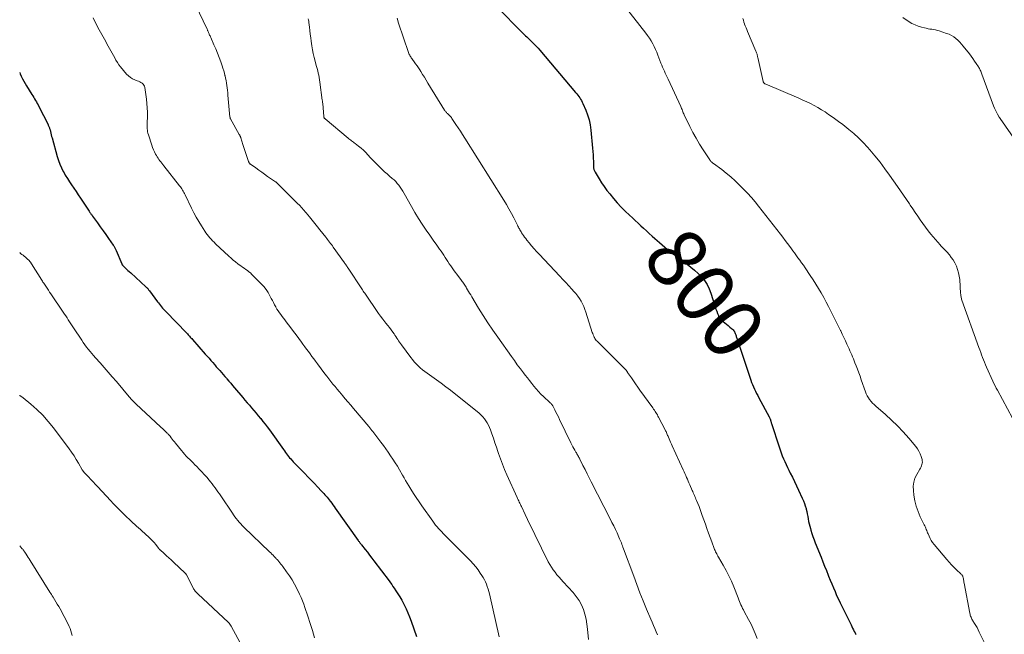
# Model space of a CAD drawing. Units: feet. Extents: x 1985000 to 1990042, y 545000 to 550000.
# Drawn here: x 1985000 to 1985331, y 546652 to 546859 of the extents above; entities that cross this region are included whole.
import ezdxf
from ezdxf.enums import TextEntityAlignment as Align

# ---------------------------------------------------------------- set-up
doc = ezdxf.new("R2010")
doc.units = ezdxf.units.FT
doc.header["$LTSCALE"] = 100
doc.header["$MEASUREMENT"] = 0
for name, color, linetype, lineweight in [('CONTOUR INDEX', 32, 'Continuous', 25), ('CONTOUR INDEX LABEL', 7, 'Continuous', 15), ('CONTOUR INTERMEDIATE', 40, 'Continuous', 15)]:
    doc.layers.add(name, color=color, linetype=linetype, lineweight=lineweight)
doc.styles.add('slant', font='romans.shx', dxfattribs={"oblique": 14.999978})

msp = doc.modelspace()

# ---------------------------------------------------------------- linework, layer by layer
at = {"layer": 'CONTOUR INDEX', "flags": 128}
for points, elevation in [([(1985161.33, 546862.86), (1985168.31, 546855.7), (1985168.75, 546855.26), (1985169.19, 546854.82), (1985169.64, 546854.39), (1985170.1, 546853.97), (1985170.56, 546853.54), (1985171.02, 546853.12), (1985171.47, 546852.69), (1985171.92, 546852.26), (1985172.38, 546851.83), (1985173.06, 546851.17), (1985173.71, 546850.49), (1985174.35, 546849.8), (1985174.97, 546849.09), (1985186.99, 546834.87), (1985187.35, 546834.44), (1985187.7, 546834), (1985188.03, 546833.55), (1985188.36, 546833.1), (1985188.67, 546832.63), (1985188.95, 546832.15), (1985189.21, 546831.65), (1985189.45, 546831.14), (1985190.38, 546828.95), (1985190.99, 546827.31), (1985191.5, 546825.65), (1985191.85, 546823.95), (1985192.1, 546822.22), (1985192.69, 546816.09), (1985192.79, 546814.97), (1985192.87, 546813.86), (1985192.92, 546812.74), (1985192.96, 546811.62), (1985193.01, 546809.85), (1985193.02, 546809.61), (1985193.05, 546809.38), (1985193.1, 546809.15), (1985193.15, 546808.93), (1985193.23, 546808.71), (1985193.31, 546808.49), (1985193.42, 546808.28), (1985193.53, 546808.08), (1985194.88, 546805.79), (1985195.71, 546804.47), (1985196.58, 546803.17), (1985197.51, 546801.92), (1985198.47, 546800.69), (1985199.75, 546799.15), (1985201.02, 546797.67), (1985202.33, 546796.24), (1985203.7, 546794.86), (1985205.12, 546793.52), (1985206.09, 546792.63), (1985207.05, 546791.76), (1985207.99, 546790.89), (1985208.94, 546790.02), (1985209.88, 546789.14), (1985210.82, 546788.27), (1985211.77, 546787.4), (1985212.72, 546786.53), (1985213.68, 546785.67), (1985215.2, 546784.32), (1985216.95, 546782.82), (1985218.73, 546781.36), (1985220.55, 546779.95), (1985222.41, 546778.59), (1985224.5, 546777.1), (1985225.79, 546776.11), (1985227.03, 546775.08), (1985228.2, 546773.96), (1985229.32, 546772.79), (1985230.31, 546771.53), (1985231.19, 546770.2), (1985231.9, 546768.77), (1985232.48, 546767.27), (1985233.72, 546763.37), (1985233.96, 546762.65), (1985234.2, 546761.94), (1985234.44, 546761.22), (1985234.69, 546760.51), (1985234.89, 546759.97), (1985235.08, 546759.55), (1985235.3, 546759.16), (1985235.58, 546758.8), (1985235.89, 546758.47), (1985236.59, 546757.83), (1985237.14, 546757.33), (1985237.7, 546756.85), (1985238.28, 546756.38), (1985238.86, 546755.92), (1985239.48, 546755.44), (1985239.74, 546755.21), (1985239.98, 546754.97), (1985240.19, 546754.69), (1985240.38, 546754.4), (1985240.45, 546754.28), (1985240.57, 546754.03), (1985240.69, 546753.78), (1985240.78, 546753.52), (1985240.87, 546753.25), (1985240.94, 546752.98), (1985241.02, 546752.71), (1985241.1, 546752.44), (1985241.19, 546752.18), (1985245.91, 546738.06), (1985246.18, 546737.28), (1985246.47, 546736.52), (1985246.8, 546735.77), (1985247.13, 546735.02), (1985247.49, 546734.28), (1985247.86, 546733.55), (1985248.24, 546732.82), (1985248.62, 546732.1), (1985252.11, 546725.66), (1985252.18, 546725.51), (1985252.25, 546725.37), (1985252.32, 546725.22), (1985252.38, 546725.07), (1985252.44, 546724.92), (1985252.49, 546724.77), (1985252.55, 546724.62), (1985252.59, 546724.46), (1985252.63, 546724.34), (1985252.69, 546724.13), (1985252.76, 546723.91), (1985252.82, 546723.7), (1985252.89, 546723.49), (1985255.43, 546715.55), (1985255.77, 546714.55), (1985256.13, 546713.55), (1985256.52, 546712.56), (1985256.92, 546711.59), (1985257.35, 546710.62), (1985257.79, 546709.65), (1985258.24, 546708.69), (1985258.71, 546707.74), (1985259.19, 546706.78), (1985259.9, 546705.36), (1985260.6, 546703.92), (1985261.29, 546702.48), (1985261.97, 546701.03), (1985263.24, 546698.28), (1985263.61, 546697.43), (1985263.94, 546696.57), (1985264.23, 546695.69), (1985264.49, 546694.81), (1985264.53, 546694.64), (1985264.73, 546693.83), (1985264.92, 546693.01), (1985265.08, 546692.18), (1985265.22, 546691.35), (1985265.37, 546690.52), (1985265.53, 546689.7), (1985265.73, 546688.88), (1985265.96, 546688.07), (1985266.12, 546687.53), (1985266.45, 546686.45), (1985266.81, 546685.38), (1985267.19, 546684.33), (1985267.6, 546683.28), (1985269.55, 546678.43), (1985270.15, 546676.93), (1985270.75, 546675.44), (1985271.35, 546673.95), (1985271.94, 546672.45), (1985272.09, 546672.08), (1985272.61, 546670.77), (1985273.14, 546669.47), (1985273.68, 546668.17), (1985274.24, 546666.87), (1985274.8, 546665.59), (1985275.39, 546664.31), (1985275.99, 546663.04), (1985276.6, 546661.77), (1985279.63, 546655.64), (1985279.89, 546655.1), (1985280.17, 546654.56), (1985280.44, 546654.02), (1985280.72, 546653.49), (1985280.98, 546652.99), (1985281.13, 546652.7), (1985281.27, 546652.41)], 800), ([(1985000, 546841.56), (1985000.17, 546841.17), (1985000.55, 546840.32), (1985000.95, 546839.48), (1985001.38, 546838.66), (1985001.84, 546837.84), (1985002.31, 546837.05), (1985004.11, 546834.17), (1985004.41, 546833.68), (1985004.72, 546833.18), (1985005.03, 546832.69), (1985005.33, 546832.19), (1985005.63, 546831.69), (1985005.92, 546831.18), (1985006.2, 546830.67), (1985006.47, 546830.16), (1985009.53, 546824.11), (1985009.63, 546823.89), (1985009.74, 546823.66), (1985009.83, 546823.43), (1985009.92, 546823.2), (1985010, 546822.96), (1985010.07, 546822.72), (1985010.14, 546822.48), (1985010.2, 546822.24), (1985010.33, 546821.67), (1985010.46, 546821.14), (1985010.59, 546820.61), (1985010.73, 546820.08), (1985010.87, 546819.55), (1985012.63, 546813.29), (1985013.03, 546812), (1985013.5, 546810.73), (1985014.05, 546809.5), (1985014.66, 546808.29), (1985014.7, 546808.23), (1985015.35, 546807.08), (1985016.03, 546805.94), (1985016.74, 546804.82), (1985017.47, 546803.72), (1985018.22, 546802.62), (1985018.96, 546801.53), (1985019.7, 546800.42), (1985020.43, 546799.32), (1985023.34, 546794.9), (1985023.48, 546794.69), (1985023.62, 546794.47), (1985023.77, 546794.26), (1985023.92, 546794.05), (1985024.06, 546793.84), (1985024.21, 546793.63), (1985024.36, 546793.42), (1985024.51, 546793.21), (1985026.14, 546790.96), (1985027.09, 546789.65), (1985028.03, 546788.33), (1985028.96, 546787.02), (1985029.9, 546785.7), (1985031.47, 546783.47), (1985031.61, 546783.26), (1985031.75, 546783.05), (1985031.88, 546782.83), (1985032.01, 546782.61), (1985032.13, 546782.38), (1985032.24, 546782.16), (1985032.35, 546781.93), (1985032.45, 546781.69), (1985034.34, 546777.15), (1985034.37, 546777.08), (1985034.41, 546777), (1985034.45, 546776.94), (1985034.49, 546776.87), (1985034.54, 546776.8), (1985034.59, 546776.74), (1985034.64, 546776.68), (1985034.7, 546776.62), (1985035.49, 546775.86), (1985035.95, 546775.42), (1985036.41, 546774.99), (1985036.87, 546774.56), (1985037.34, 546774.13), (1985042.41, 546769.49), (1985042.58, 546769.33), (1985042.74, 546769.17), (1985042.9, 546769), (1985043.05, 546768.83), (1985043.2, 546768.65), (1985043.34, 546768.47), (1985043.48, 546768.29), (1985043.62, 546768.11), (1985046.31, 546764.44), (1985046.64, 546764.01), (1985046.98, 546763.57), (1985047.33, 546763.15), (1985047.68, 546762.73), (1985048.04, 546762.32), (1985048.41, 546761.92), (1985048.79, 546761.51), (1985049.16, 546761.12), (1985056.17, 546753.85), (1985056.42, 546753.59), (1985056.66, 546753.33), (1985056.9, 546753.07), (1985057.14, 546752.81), (1985057.38, 546752.55), (1985057.62, 546752.28), (1985057.86, 546752.02), (1985058.09, 546751.75), (1985062.44, 546746.83), (1985063.06, 546746.12), (1985063.68, 546745.41), (1985064.3, 546744.7), (1985064.91, 546743.98), (1985065.52, 546743.28), (1985065.83, 546742.91), (1985066.14, 546742.55), (1985066.45, 546742.19), (1985066.77, 546741.83), (1985067.27, 546741.25), (1985067.83, 546740.59), (1985068.4, 546739.94), (1985068.97, 546739.29), (1985069.54, 546738.65), (1985069.69, 546738.47), (1985070.33, 546737.73), (1985070.97, 546736.99), (1985071.61, 546736.25), (1985072.24, 546735.5), (1985075.01, 546732.21), (1985075.76, 546731.32), (1985076.51, 546730.45), (1985077.26, 546729.57), (1985078.02, 546728.7), (1985078.77, 546727.83), (1985079.52, 546726.95), (1985080.26, 546726.07), (1985081, 546725.18), (1985081.06, 546725.11), (1985081.82, 546724.17), (1985082.56, 546723.23), (1985083.29, 546722.27), (1985084, 546721.3), (1985088.76, 546714.66), (1985089.09, 546714.2), (1985089.42, 546713.74), (1985089.75, 546713.29), (1985090.09, 546712.83), (1985090.43, 546712.38), (1985090.78, 546711.94), (1985091.15, 546711.51), (1985091.52, 546711.08), (1985091.6, 546710.99), (1985092.03, 546710.53), (1985092.46, 546710.07), (1985092.89, 546709.62), (1985093.33, 546709.18), (1985095.87, 546706.63), (1985096.96, 546705.52), (1985098.05, 546704.41), (1985099.12, 546703.28), (1985100.19, 546702.15), (1985101.57, 546700.67), (1985101.94, 546700.27), (1985102.3, 546699.87), (1985102.66, 546699.47), (1985103.02, 546699.06), (1985103.37, 546698.64), (1985103.71, 546698.22), (1985104.05, 546697.8), (1985104.38, 546697.36), (1985104.54, 546697.16), (1985104.94, 546696.62), (1985105.34, 546696.08), (1985105.74, 546695.53), (1985106.13, 546694.99), (1985113.87, 546684.09), (1985114.01, 546683.9), (1985114.15, 546683.71), (1985114.28, 546683.52), (1985114.43, 546683.33), (1985114.57, 546683.14), (1985114.71, 546682.96), (1985114.85, 546682.77), (1985115, 546682.58), (1985116.2, 546681.05), (1985116.94, 546680.09), (1985117.68, 546679.14), (1985118.42, 546678.17), (1985119.15, 546677.21), (1985124.24, 546670.45), (1985124.69, 546669.85), (1985125.13, 546669.24), (1985125.56, 546668.63), (1985125.99, 546668.02), (1985126.55, 546667.18), (1985127.24, 546666.14), (1985127.89, 546665.08), (1985128.51, 546663.99), (1985129.1, 546662.89), (1985129.33, 546662.45), (1985129.99, 546661.1), (1985130.61, 546659.73), (1985131.17, 546658.34), (1985131.69, 546656.94), (1985133.48, 546651.77)], 820)]:
    msp.add_lwpolyline(points, dxfattribs=dict(at, elevation=elevation))
at = {"layer": 'CONTOUR INTERMEDIATE', "flags": 128}
for points, elevation in [([(1985059.08, 546864.36), (1985063.04, 546856.12), (1985063.13, 546855.94), (1985063.21, 546855.76), (1985063.3, 546855.57), (1985063.38, 546855.39), (1985063.46, 546855.2), (1985063.55, 546855.01), (1985063.63, 546854.83), (1985063.7, 546854.64), (1985063.78, 546854.44), (1985063.9, 546854.16), (1985064.02, 546853.87), (1985064.14, 546853.59), (1985064.26, 546853.31), (1985065.31, 546850.94), (1985065.92, 546849.51), (1985066.51, 546848.06), (1985067.07, 546846.6), (1985067.61, 546845.14), (1985068.09, 546843.81), (1985068.36, 546843), (1985068.61, 546842.18), (1985068.84, 546841.36), (1985069.05, 546840.53), (1985069.06, 546840.48), (1985069.23, 546839.67), (1985069.4, 546838.86), (1985069.54, 546838.04), (1985069.66, 546837.22), (1985069.77, 546836.4), (1985069.87, 546835.58), (1985069.96, 546834.76), (1985070.04, 546833.94), (1985070.73, 546826.58), (1985070.74, 546826.5), (1985070.75, 546826.42), (1985070.77, 546826.34), (1985070.79, 546826.26), (1985070.82, 546826.18), (1985070.85, 546826.11), (1985070.88, 546826.03), (1985070.92, 546825.96), (1985073.87, 546820.75), (1985073.95, 546820.6), (1985074.03, 546820.46), (1985074.1, 546820.31), (1985074.16, 546820.16), (1985074.22, 546820.01), (1985074.28, 546819.86), (1985074.33, 546819.7), (1985074.38, 546819.55), (1985075.04, 546817.4), (1985075.36, 546816.38), (1985075.68, 546815.36), (1985076.03, 546814.35), (1985076.38, 546813.34), (1985076.99, 546811.6), (1985077.05, 546811.46), (1985077.11, 546811.33), (1985077.19, 546811.21), (1985077.27, 546811.09), (1985077.36, 546810.98), (1985077.46, 546810.87), (1985077.57, 546810.78), (1985077.68, 546810.69), (1985079.42, 546809.44), (1985080.41, 546808.73), (1985081.4, 546808.02), (1985082.4, 546807.33), (1985083.4, 546806.63), (1985085.99, 546804.83), (1985086.12, 546804.74), (1985086.26, 546804.64), (1985086.38, 546804.54), (1985086.51, 546804.43), (1985086.63, 546804.33), (1985086.75, 546804.22), (1985086.87, 546804.11), (1985086.99, 546803.99), (1985093.61, 546797.39), (1985093.97, 546797.02), (1985094.33, 546796.65), (1985094.68, 546796.27), (1985095.03, 546795.89), (1985095.38, 546795.5), (1985095.72, 546795.11), (1985096.05, 546794.72), (1985096.38, 546794.32), (1985097.5, 546792.95), (1985098.38, 546791.86), (1985099.26, 546790.77), (1985100.13, 546789.67), (1985101.01, 546788.58), (1985102.93, 546786.17), (1985103.26, 546785.76), (1985103.59, 546785.34), (1985103.91, 546784.92), (1985104.24, 546784.5), (1985104.56, 546784.08), (1985104.87, 546783.65), (1985105.18, 546783.23), (1985105.49, 546782.8), (1985109.22, 546777.57), (1985109.4, 546777.31), (1985109.59, 546777.05), (1985109.77, 546776.78), (1985109.95, 546776.51), (1985110.13, 546776.25), (1985110.31, 546775.98), (1985110.49, 546775.71), (1985110.67, 546775.44), (1985114.88, 546769.08), (1985115.11, 546768.73), (1985115.34, 546768.38), (1985115.57, 546768.03), (1985115.81, 546767.67), (1985116.04, 546767.32), (1985116.27, 546766.97), (1985116.5, 546766.62), (1985116.74, 546766.27), (1985119.98, 546761.49), (1985120.67, 546760.5), (1985121.38, 546759.52), (1985122.11, 546758.56), (1985122.86, 546757.61), (1985123.2, 546757.19), (1985123.78, 546756.46), (1985124.36, 546755.72), (1985124.92, 546754.97), (1985125.47, 546754.21), (1985125.91, 546753.59), (1985126.23, 546753.14), (1985126.54, 546752.68), (1985126.84, 546752.22), (1985127.14, 546751.75), (1985127.43, 546751.28), (1985127.74, 546750.82), (1985128.05, 546750.37), (1985128.38, 546749.92), (1985131.52, 546745.7), (1985132.11, 546744.95), (1985132.73, 546744.21), (1985133.38, 546743.51), (1985134.05, 546742.83), (1985134.76, 546742.18), (1985135.49, 546741.56), (1985136.25, 546740.96), (1985137.02, 546740.4), (1985138.63, 546739.27), (1985140.21, 546738.14), (1985141.78, 546737), (1985143.33, 546735.82), (1985144.86, 546734.62), (1985154.52, 546726.91), (1985155.16, 546726.34), (1985155.77, 546725.73), (1985156.32, 546725.07), (1985156.84, 546724.38), (1985157.29, 546723.64), (1985157.7, 546722.89), (1985158.05, 546722.1), (1985158.36, 546721.29), (1985158.81, 546719.95), (1985159.32, 546718.46), (1985159.82, 546716.97), (1985160.33, 546715.47), (1985160.83, 546713.98), (1985161.05, 546713.32), (1985161.69, 546711.51), (1985162.37, 546709.71), (1985163.1, 546707.93), (1985163.87, 546706.17), (1985167.31, 546698.59), (1985167.49, 546698.2), (1985167.67, 546697.8), (1985167.86, 546697.41), (1985168.05, 546697.02), (1985168.24, 546696.63), (1985168.43, 546696.24), (1985168.62, 546695.85), (1985168.8, 546695.46), (1985170.03, 546692.84), (1985170.83, 546691.14), (1985171.64, 546689.45), (1985172.46, 546687.76), (1985173.29, 546686.07), (1985177.81, 546676.87), (1985178.3, 546675.95), (1985178.83, 546675.06), (1985179.43, 546674.2), (1985180.06, 546673.37), (1985180.73, 546672.56), (1985181.41, 546671.77), (1985182.1, 546670.98), (1985182.81, 546670.2), (1985186.16, 546666.55), (1985187.22, 546665.25), (1985188.17, 546663.88), (1985188.95, 546662.4), (1985189.61, 546660.86), (1985190.11, 546659.25), (1985190.53, 546657.62), (1985190.82, 546655.96), (1985191.03, 546654.28), (1985191.31, 546650.76)], 812), ([(1985203.34, 546864.11), (1985210.56, 546854.84), (1985211.2, 546853.98), (1985211.81, 546853.1), (1985212.38, 546852.2), (1985212.92, 546851.27), (1985213.41, 546850.32), (1985213.88, 546849.36), (1985214.3, 546848.38), (1985214.7, 546847.38), (1985215.71, 546844.68), (1985215.98, 546844), (1985216.25, 546843.33), (1985216.54, 546842.66), (1985216.84, 546841.99), (1985217.15, 546841.33), (1985217.46, 546840.67), (1985217.77, 546840.01), (1985218.07, 546839.34), (1985222.35, 546830.11), (1985222.5, 546829.76), (1985222.65, 546829.42), (1985222.8, 546829.08), (1985222.94, 546828.73), (1985223.08, 546828.38), (1985223.22, 546828.04), (1985223.38, 546827.7), (1985223.54, 546827.36), (1985225.41, 546823.45), (1985226.43, 546821.43), (1985227.5, 546819.45), (1985228.65, 546817.5), (1985229.85, 546815.59), (1985232.09, 546812.17), (1985232.22, 546811.99), (1985232.35, 546811.82), (1985232.5, 546811.66), (1985232.66, 546811.51), (1985232.82, 546811.37), (1985232.99, 546811.23), (1985233.16, 546811.09), (1985233.33, 546810.96), (1985236.13, 546808.88), (1985237.68, 546807.68), (1985239.19, 546806.44), (1985240.64, 546805.12), (1985242.05, 546803.76), (1985243.49, 546802.31), (1985244.81, 546800.93), (1985246.1, 546799.52), (1985247.34, 546798.06), (1985248.54, 546796.57), (1985255.88, 546787.15), (1985256.67, 546786.12), (1985257.46, 546785.09), (1985258.25, 546784.05), (1985259.02, 546783.01), (1985259.56, 546782.28), (1985260.07, 546781.6), (1985260.57, 546780.91), (1985261.07, 546780.23), (1985261.56, 546779.55), (1985261.79, 546779.24), (1985262.4, 546778.39), (1985263, 546777.55), (1985263.59, 546776.69), (1985264.18, 546775.83), (1985265.89, 546773.3), (1985266.85, 546771.85), (1985267.79, 546770.38), (1985268.7, 546768.89), (1985269.58, 546767.38), (1985270.44, 546765.86), (1985271.28, 546764.33), (1985272.09, 546762.79), (1985272.88, 546761.23), (1985273.86, 546759.27), (1985274.43, 546758.13), (1985274.99, 546756.99), (1985275.55, 546755.84), (1985276.11, 546754.7), (1985276.15, 546754.61), (1985276.68, 546753.51), (1985277.21, 546752.4), (1985277.73, 546751.29), (1985278.25, 546750.18), (1985278.66, 546749.29), (1985278.96, 546748.62), (1985279.26, 546747.95), (1985279.56, 546747.28), (1985279.85, 546746.61), (1985280.13, 546745.93), (1985280.42, 546745.26), (1985280.69, 546744.58), (1985280.96, 546743.89), (1985281.34, 546742.9), (1985281.79, 546741.72), (1985282.23, 546740.54), (1985282.66, 546739.35), (1985283.09, 546738.16), (1985284.49, 546734.15), (1985284.77, 546733.45), (1985285.09, 546732.77), (1985285.47, 546732.12), (1985285.88, 546731.49), (1985286.35, 546730.9), (1985286.84, 546730.33), (1985287.37, 546729.79), (1985287.93, 546729.28), (1985291.23, 546726.44), (1985293.3, 546724.57), (1985295.31, 546722.63), (1985297.21, 546720.59), (1985299.05, 546718.48), (1985301.39, 546715.66), (1985301.95, 546714.89), (1985302.46, 546714.09), (1985302.86, 546713.23), (1985303.2, 546712.33), (1985303.51, 546711.33), (1985303.6, 546710.91), (1985303.63, 546710.49), (1985303.59, 546710.07), (1985303.49, 546709.65), (1985303.34, 546709.23), (1985303.18, 546708.83), (1985302.98, 546708.43), (1985302.77, 546708.05), (1985301.74, 546706.3), (1985301.14, 546705.01), (1985300.73, 546703.69), (1985300.57, 546702.31), (1985300.6, 546700.89), (1985300.78, 546699.33), (1985301.1, 546697.44), (1985301.54, 546695.6), (1985302.18, 546693.8), (1985302.94, 546692.05), (1985304.28, 546689.35), (1985304.46, 546688.97), (1985304.64, 546688.59), (1985304.79, 546688.2), (1985304.95, 546687.81), (1985305.09, 546687.42), (1985305.24, 546687.03), (1985305.4, 546686.64), (1985305.56, 546686.26), (1985305.87, 546685.51), (1985306.21, 546684.78), (1985306.6, 546684.06), (1985307.06, 546683.39), (1985307.55, 546682.74), (1985311.83, 546677.68), (1985312.62, 546676.78), (1985313.43, 546675.89), (1985314.27, 546675.03), (1985315.13, 546674.19), (1985316.58, 546672.82), (1985316.72, 546672.67), (1985316.86, 546672.52), (1985316.98, 546672.37), (1985317.09, 546672.2), (1985317.19, 546672.03), (1985317.27, 546671.85), (1985317.33, 546671.66), (1985317.38, 546671.47), (1985317.43, 546671.15), (1985317.5, 546670.8), (1985317.56, 546670.45), (1985317.62, 546670.1), (1985317.69, 546669.74), (1985319.57, 546659.6), (1985319.65, 546659.26), (1985319.74, 546658.91), (1985319.86, 546658.58), (1985319.99, 546658.25), (1985320.14, 546657.93), (1985320.3, 546657.61), (1985320.47, 546657.3), (1985320.65, 546656.99), (1985321.16, 546656.18), (1985321.6, 546655.46), (1985322.01, 546654.74), (1985322.4, 546654), (1985322.78, 546653.26), (1985325.94, 546646.71)], 796), ([(1985024.7, 546859.93), (1985025.19, 546858.93), (1985025.68, 546857.94), (1985026.19, 546856.96), (1985026.72, 546855.98), (1985028.48, 546852.76), (1985028.92, 546851.98), (1985029.35, 546851.19), (1985029.79, 546850.41), (1985030.24, 546849.63), (1985030.68, 546848.85), (1985031.11, 546848.07), (1985031.53, 546847.27), (1985031.95, 546846.48), (1985032.39, 546845.68), (1985032.86, 546844.91), (1985033.39, 546844.18), (1985033.94, 546843.47), (1985035.98, 546841.05), (1985036.58, 546840.44), (1985037.24, 546839.89), (1985037.97, 546839.45), (1985038.75, 546839.09), (1985039.54, 546838.8), (1985039.96, 546838.62), (1985040.37, 546838.42), (1985040.77, 546838.2), (1985041.15, 546837.95), (1985041.48, 546837.66), (1985041.75, 546837.33), (1985041.93, 546836.95), (1985042.05, 546836.52), (1985042.63, 546832.6), (1985042.8, 546831.13), (1985042.93, 546829.66), (1985042.97, 546828.18), (1985042.96, 546826.7), (1985042.9, 546824.79), (1985042.88, 546824.26), (1985042.88, 546823.73), (1985042.89, 546823.2), (1985042.91, 546822.67), (1985042.96, 546822.15), (1985043.03, 546821.63), (1985043.15, 546821.12), (1985043.29, 546820.61), (1985044.43, 546817.12), (1985044.7, 546816.35), (1985045.01, 546815.6), (1985045.35, 546814.87), (1985045.73, 546814.14), (1985046, 546813.65), (1985046.27, 546813.19), (1985046.55, 546812.74), (1985046.85, 546812.31), (1985047.16, 546811.88), (1985047.49, 546811.46), (1985047.81, 546811.03), (1985048.14, 546810.62), (1985048.47, 546810.2), (1985053.79, 546803.47), (1985054.06, 546803.11), (1985054.32, 546802.75), (1985054.56, 546802.38), (1985054.79, 546802), (1985055.01, 546801.61), (1985055.22, 546801.22), (1985055.42, 546800.82), (1985055.62, 546800.42), (1985057.77, 546795.94), (1985058.55, 546794.4), (1985059.36, 546792.88), (1985060.23, 546791.39), (1985061.13, 546789.92), (1985062.23, 546788.2), (1985062.62, 546787.62), (1985063.04, 546787.05), (1985063.48, 546786.5), (1985063.94, 546785.97), (1985064.42, 546785.46), (1985064.9, 546784.95), (1985065.4, 546784.46), (1985065.91, 546783.97), (1985070.37, 546779.76), (1985071.09, 546779.1), (1985071.83, 546778.46), (1985072.58, 546777.84), (1985073.36, 546777.24), (1985073.85, 546776.87), (1985074.39, 546776.47), (1985074.93, 546776.08), (1985075.49, 546775.7), (1985076.05, 546775.33), (1985076.6, 546774.95), (1985077.13, 546774.54), (1985077.64, 546774.11), (1985078.12, 546773.65), (1985081.25, 546770.49), (1985082.1, 546769.55), (1985082.88, 546768.56), (1985083.57, 546767.5), (1985084.19, 546766.4), (1985084.62, 546765.56), (1985084.99, 546764.85), (1985085.36, 546764.13), (1985085.74, 546763.42), (1985086.12, 546762.71), (1985086.17, 546762.61), (1985086.54, 546761.96), (1985086.94, 546761.32), (1985087.36, 546760.7), (1985087.81, 546760.1), (1985088.27, 546759.51), (1985088.73, 546758.91), (1985089.18, 546758.32), (1985089.63, 546757.72), (1985091.22, 546755.62), (1985092.1, 546754.43), (1985092.99, 546753.25), (1985093.87, 546752.06), (1985094.75, 546750.87), (1985095.29, 546750.12), (1985095.9, 546749.3), (1985096.5, 546748.48), (1985097.1, 546747.66), (1985097.7, 546746.84), (1985098.3, 546746.02), (1985098.91, 546745.2), (1985099.51, 546744.38), (1985100.12, 546743.57), (1985102.64, 546740.21), (1985103.31, 546739.33), (1985103.98, 546738.46), (1985104.67, 546737.59), (1985105.36, 546736.73), (1985106.06, 546735.87), (1985106.76, 546735.02), (1985107.47, 546734.17), (1985108.19, 546733.33), (1985108.59, 546732.86), (1985109.51, 546731.78), (1985110.42, 546730.7), (1985111.33, 546729.62), (1985112.25, 546728.54), (1985117.4, 546722.4), (1985117.75, 546721.98), (1985118.1, 546721.56), (1985118.45, 546721.13), (1985118.79, 546720.7), (1985119.14, 546720.27), (1985119.48, 546719.84), (1985119.81, 546719.41), (1985120.15, 546718.97), (1985121.5, 546717.19), (1985122.34, 546716.07), (1985123.17, 546714.93), (1985123.98, 546713.77), (1985124.77, 546712.61), (1985125.54, 546711.43), (1985126.3, 546710.25), (1985127.03, 546709.05), (1985127.75, 546707.84), (1985128.76, 546706.1), (1985129.29, 546705.2), (1985129.82, 546704.29), (1985130.36, 546703.39), (1985130.9, 546702.49), (1985131.58, 546701.38), (1985132.47, 546699.94), (1985133.39, 546698.51), (1985134.33, 546697.09), (1985135.3, 546695.69), (1985138.93, 546690.53), (1985139.39, 546689.9), (1985139.87, 546689.28), (1985140.37, 546688.68), (1985140.88, 546688.09), (1985141.41, 546687.51), (1985141.95, 546686.94), (1985142.49, 546686.38), (1985143.04, 546685.82), (1985151.63, 546677.19), (1985152.53, 546676.23), (1985153.39, 546675.24), (1985154.18, 546674.19), (1985154.94, 546673.12), (1985155.45, 546672.33), (1985155.89, 546671.61), (1985156.3, 546670.87), (1985156.66, 546670.11), (1985156.99, 546669.33), (1985157.28, 546668.54), (1985157.54, 546667.74), (1985157.77, 546666.92), (1985157.97, 546666.1), (1985161.24, 546651.65)], 816), ([(1985097.05, 546859.66), (1985097.14, 546859.24), (1985097.21, 546858.81), (1985097.27, 546858.38), (1985097.45, 546856.86), (1985097.6, 546855.68), (1985097.75, 546854.49), (1985097.91, 546853.3), (1985098.07, 546852.11), (1985098.29, 546850.51), (1985098.49, 546849.22), (1985098.73, 546847.94), (1985099.01, 546846.67), (1985099.34, 546845.4), (1985099.62, 546844.37), (1985099.82, 546843.62), (1985100.03, 546842.88), (1985100.23, 546842.13), (1985100.42, 546841.38), (1985100.61, 546840.63), (1985100.77, 546839.88), (1985100.9, 546839.12), (1985101.01, 546838.35), (1985101.79, 546832.28), (1985101.83, 546832), (1985101.86, 546831.72), (1985101.89, 546831.44), (1985101.91, 546831.16), (1985102.3, 546826.77), (1985102.31, 546826.66), (1985102.34, 546826.55), (1985102.37, 546826.45), (1985102.42, 546826.34), (1985102.47, 546826.24), (1985102.54, 546826.15), (1985102.61, 546826.07), (1985102.7, 546825.99), (1985110.44, 546819.53), (1985110.73, 546819.29), (1985111.03, 546819.06), (1985111.34, 546818.84), (1985111.64, 546818.62), (1985111.95, 546818.4), (1985112.26, 546818.17), (1985112.56, 546817.95), (1985112.86, 546817.71), (1985113.97, 546816.83), (1985114.81, 546816.14), (1985115.62, 546815.42), (1985116.39, 546814.66), (1985117.15, 546813.88), (1985118.04, 546812.91), (1985118.79, 546812.09), (1985119.56, 546811.29), (1985120.34, 546810.5), (1985121.14, 546809.72), (1985121.94, 546808.95), (1985122.76, 546808.2), (1985123.59, 546807.45), (1985124.43, 546806.72), (1985125.31, 546805.96), (1985125.91, 546805.42), (1985126.48, 546804.85), (1985127.02, 546804.24), (1985127.54, 546803.61), (1985128.02, 546802.96), (1985128.48, 546802.29), (1985128.91, 546801.6), (1985129.31, 546800.9), (1985131.76, 546796.44), (1985132.91, 546794.43), (1985134.11, 546792.44), (1985135.37, 546790.49), (1985136.67, 546788.57), (1985137.92, 546786.79), (1985138.64, 546785.78), (1985139.35, 546784.78), (1985140.07, 546783.79), (1985140.79, 546782.79), (1985141.25, 546782.17), (1985141.74, 546781.48), (1985142.22, 546780.79), (1985142.68, 546780.08), (1985143.14, 546779.36), (1985143.58, 546778.64), (1985144.04, 546777.93), (1985144.51, 546777.22), (1985144.98, 546776.52), (1985145.48, 546775.8), (1985145.97, 546775.11), (1985146.48, 546774.42), (1985146.99, 546773.73), (1985148.61, 546771.6), (1985148.84, 546771.29), (1985149.07, 546770.98), (1985149.29, 546770.65), (1985149.51, 546770.33), (1985149.72, 546770), (1985149.93, 546769.67), (1985150.13, 546769.34), (1985150.33, 546769.01), (1985150.64, 546768.49), (1985150.99, 546767.9), (1985151.35, 546767.31), (1985151.7, 546766.72), (1985152.06, 546766.13), (1985154.37, 546762.29), (1985155.91, 546759.8), (1985157.49, 546757.33), (1985159.11, 546754.9), (1985160.78, 546752.49), (1985165.39, 546745.97), (1985166.38, 546744.6), (1985167.38, 546743.24), (1985168.4, 546741.89), (1985169.44, 546740.55), (1985170.06, 546739.76), (1985170.79, 546738.83), (1985171.52, 546737.89), (1985172.25, 546736.96), (1985172.98, 546736.02), (1985173.73, 546735.1), (1985174.5, 546734.21), (1985175.32, 546733.35), (1985176.17, 546732.52), (1985178.3, 546730.55), (1985178.44, 546730.41), (1985178.58, 546730.28), (1985178.72, 546730.14), (1985178.85, 546730), (1985178.98, 546729.86), (1985179.1, 546729.7), (1985179.21, 546729.54), (1985179.31, 546729.37), (1985179.97, 546728.1), (1985180.39, 546727.29), (1985180.8, 546726.48), (1985181.21, 546725.66), (1985181.61, 546724.84), (1985185.43, 546716.89), (1985185.75, 546716.26), (1985186.07, 546715.64), (1985186.4, 546715.03), (1985186.75, 546714.43), (1985187.11, 546713.81), (1985187.28, 546713.52), (1985187.45, 546713.22), (1985187.62, 546712.93), (1985187.79, 546712.64), (1985187.95, 546712.34), (1985188.11, 546712.04), (1985188.27, 546711.74), (1985188.42, 546711.44), (1985189.47, 546709.29), (1985190.15, 546707.92), (1985190.83, 546706.55), (1985191.53, 546705.18), (1985192.22, 546703.81), (1985198.62, 546691.36), (1985199.21, 546690.18), (1985199.8, 546689), (1985200.36, 546687.81), (1985200.92, 546686.61), (1985201.58, 546685.16), (1985201.79, 546684.68), (1985201.99, 546684.21), (1985202.19, 546683.73), (1985202.38, 546683.24), (1985202.56, 546682.76), (1985202.74, 546682.27), (1985202.92, 546681.79), (1985203.1, 546681.3), (1985206.52, 546672.03), (1985207.57, 546669.25), (1985208.64, 546666.47), (1985209.74, 546663.72), (1985210.87, 546660.97), (1985212.26, 546657.64), (1985212.71, 546656.57), (1985213.17, 546655.49), (1985213.63, 546654.42), (1985214.1, 546653.34), (1985214.56, 546652.27)], 808), ([(1985126.93, 546859.83), (1985127.46, 546858.18), (1985130.8, 546848.27), (1985130.91, 546847.96), (1985131.04, 546847.66), (1985131.18, 546847.37), (1985131.34, 546847.09), (1985131.51, 546846.81), (1985131.69, 546846.54), (1985131.88, 546846.28), (1985132.07, 546846.01), (1985132.68, 546845.22), (1985133.18, 546844.55), (1985133.66, 546843.88), (1985134.12, 546843.19), (1985134.56, 546842.49), (1985134.9, 546841.94), (1985135.51, 546840.96), (1985136.11, 546839.98), (1985136.72, 546839), (1985137.32, 546838.02), (1985142.92, 546828.93), (1985143.04, 546828.75), (1985143.16, 546828.57), (1985143.3, 546828.41), (1985143.44, 546828.25), (1985143.59, 546828.09), (1985143.73, 546827.94), (1985143.89, 546827.79), (1985144.04, 546827.64), (1985144.48, 546827.23), (1985144.61, 546827.11), (1985144.73, 546826.98), (1985144.85, 546826.84), (1985144.97, 546826.7), (1985145.08, 546826.56), (1985145.19, 546826.42), (1985145.29, 546826.27), (1985145.39, 546826.12), (1985146.71, 546824.13), (1985147.47, 546822.99), (1985148.22, 546821.83), (1985148.96, 546820.68), (1985149.69, 546819.52), (1985162.8, 546798.65), (1985163.69, 546797.18), (1985164.56, 546795.7), (1985165.38, 546794.18), (1985166.18, 546792.66), (1985167.39, 546790.24), (1985167.56, 546789.91), (1985167.73, 546789.58), (1985167.9, 546789.24), (1985168.07, 546788.91), (1985168.24, 546788.58), (1985168.43, 546788.26), (1985168.63, 546787.94), (1985168.83, 546787.63), (1985169.12, 546787.21), (1985169.48, 546786.69), (1985169.85, 546786.18), (1985170.23, 546785.68), (1985170.61, 546785.18), (1985171.4, 546784.2), (1985172.2, 546783.22), (1985173.01, 546782.26), (1985173.85, 546781.32), (1985174.7, 546780.4), (1985181.63, 546773.06), (1985182.67, 546771.96), (1985183.7, 546770.86), (1985184.74, 546769.75), (1985185.77, 546768.64), (1985186.44, 546767.92), (1985187.1, 546767.15), (1985187.73, 546766.35), (1985188.29, 546765.5), (1985188.82, 546764.63), (1985189.29, 546763.73), (1985189.72, 546762.8), (1985190.1, 546761.86), (1985190.44, 546760.89), (1985192.6, 546754.13), (1985192.74, 546753.71), (1985192.89, 546753.3), (1985193.07, 546752.89), (1985193.25, 546752.49), (1985193.3, 546752.38), (1985193.49, 546752.05), (1985193.69, 546751.73), (1985193.93, 546751.43), (1985194.19, 546751.15), (1985203.57, 546741.8), (1985203.66, 546741.72), (1985203.74, 546741.63), (1985203.82, 546741.54), (1985203.9, 546741.46), (1985203.98, 546741.37), (1985204.06, 546741.28), (1985204.13, 546741.18), (1985204.2, 546741.09), (1985204.28, 546740.97), (1985204.35, 546740.87), (1985204.43, 546740.76), (1985204.5, 546740.66), (1985205.76, 546738.81), (1985206.47, 546737.78), (1985207.18, 546736.75), (1985207.9, 546735.73), (1985208.63, 546734.71), (1985212.95, 546728.69), (1985213.21, 546728.31), (1985213.48, 546727.93), (1985213.74, 546727.54), (1985213.99, 546727.16), (1985214.24, 546726.76), (1985214.48, 546726.37), (1985214.7, 546725.96), (1985214.92, 546725.55), (1985217.1, 546721.34), (1985217.25, 546721.03), (1985217.4, 546720.72), (1985217.54, 546720.41), (1985217.68, 546720.1), (1985217.81, 546719.78), (1985217.95, 546719.46), (1985218.08, 546719.15), (1985218.21, 546718.83), (1985218.44, 546718.28), (1985218.69, 546717.7), (1985218.95, 546717.11), (1985219.2, 546716.53), (1985219.47, 546715.94), (1985223.18, 546707.81), (1985223.47, 546707.19), (1985223.75, 546706.57), (1985224.03, 546705.94), (1985224.3, 546705.32), (1985224.58, 546704.69), (1985224.85, 546704.07), (1985225.12, 546703.44), (1985225.39, 546702.82), (1985226.2, 546700.94), (1985226.38, 546700.52), (1985226.56, 546700.1), (1985226.75, 546699.68), (1985226.93, 546699.26), (1985227.12, 546698.84), (1985227.3, 546698.41), (1985227.48, 546697.99), (1985227.66, 546697.57), (1985228.12, 546696.47), (1985228.51, 546695.5), (1985228.89, 546694.52), (1985229.26, 546693.53), (1985229.61, 546692.54), (1985230.63, 546689.59), (1985231.16, 546688.09), (1985231.69, 546686.59), (1985232.23, 546685.1), (1985232.78, 546683.61), (1985233.6, 546681.4), (1985233.75, 546681.02), (1985233.91, 546680.65), (1985234.08, 546680.28), (1985234.26, 546679.92), (1985234.45, 546679.56), (1985234.64, 546679.21), (1985234.84, 546678.85), (1985235.04, 546678.5), (1985236.66, 546675.72), (1985237.63, 546673.97), (1985238.54, 546672.18), (1985239.38, 546670.35), (1985240.16, 546668.5), (1985241.64, 546664.73), (1985241.88, 546664.14), (1985242.12, 546663.56), (1985242.36, 546662.97), (1985242.61, 546662.39), (1985242.87, 546661.82), (1985243.15, 546661.24), (1985243.43, 546660.68), (1985243.73, 546660.12), (1985245.2, 546657.47), (1985246.01, 546655.91), (1985246.76, 546654.33), (1985247.43, 546652.72), (1985248.05, 546651.08)], 804), ([(1985243.25, 546859.77), (1985243.41, 546859.15), (1985243.6, 546858.54), (1985243.82, 546857.93), (1985243.83, 546857.89), (1985244.07, 546857.28), (1985244.32, 546856.66), (1985244.57, 546856.04), (1985244.83, 546855.43), (1985247.66, 546848.76), (1985247.76, 546848.5), (1985247.86, 546848.24), (1985247.94, 546847.98), (1985248.01, 546847.71), (1985248.08, 546847.44), (1985248.14, 546847.17), (1985248.2, 546846.9), (1985248.26, 546846.63), (1985250.05, 546838.55), (1985250.09, 546838.41), (1985250.14, 546838.28), (1985250.21, 546838.16), (1985250.3, 546838.05), (1985250.4, 546837.95), (1985250.5, 546837.85), (1985250.62, 546837.78), (1985250.75, 546837.71), (1985262.13, 546832.89), (1985263.43, 546832.32), (1985264.71, 546831.73), (1985265.98, 546831.1), (1985267.23, 546830.45), (1985268.47, 546829.76), (1985269.69, 546829.04), (1985270.88, 546828.29), (1985272.06, 546827.5), (1985272.6, 546827.12), (1985274.03, 546826.11), (1985275.44, 546825.08), (1985276.83, 546824.03), (1985278.22, 546822.96), (1985278.9, 546822.42), (1985280.57, 546821.02), (1985282.19, 546819.56), (1985283.72, 546818.01), (1985285.2, 546816.41), (1985285.92, 546815.59), (1985287.68, 546813.5), (1985289.39, 546811.38), (1985291.03, 546809.2), (1985292.62, 546806.99), (1985295.25, 546803.19), (1985296.25, 546801.75), (1985297.26, 546800.3), (1985298.26, 546798.85), (1985299.26, 546797.4), (1985299.56, 546796.98), (1985300.41, 546795.74), (1985301.25, 546794.49), (1985302.09, 546793.24), (1985302.91, 546791.98), (1985303.76, 546790.74), (1985304.64, 546789.52), (1985305.56, 546788.33), (1985306.52, 546787.17), (1985309.6, 546783.57), (1985309.86, 546783.26), (1985310.14, 546782.96), (1985310.42, 546782.67), (1985310.71, 546782.38), (1985310.99, 546782.1), (1985311.27, 546781.8), (1985311.55, 546781.51), (1985311.82, 546781.2), (1985312.7, 546780.2), (1985313.36, 546779.36), (1985313.97, 546778.49), (1985314.5, 546777.57), (1985314.98, 546776.62), (1985315.06, 546776.42), (1985315.48, 546775.32), (1985315.82, 546774.21), (1985316.03, 546773.06), (1985316.18, 546771.9), (1985316.49, 546767.22), (1985316.52, 546766.94), (1985316.55, 546766.66), (1985316.59, 546766.38), (1985316.63, 546766.1), (1985316.68, 546765.82), (1985316.75, 546765.55), (1985316.83, 546765.27), (1985316.92, 546765.01), (1985322.65, 546749.06), (1985322.95, 546748.22), (1985323.25, 546747.38), (1985323.56, 546746.54), (1985323.86, 546745.7), (1985324.18, 546744.87), (1985324.51, 546744.04), (1985324.85, 546743.22), (1985325.21, 546742.4), (1985327.32, 546737.73), (1985327.68, 546736.94), (1985328.06, 546736.16), (1985328.45, 546735.39), (1985328.86, 546734.63), (1985333.95, 546725.29)], 792), ([(1985297.11, 546860.04), (1985299.15, 546858.68), (1985300.13, 546858.09), (1985301.15, 546857.58), (1985302.21, 546857.17), (1985303.3, 546856.84), (1985304.29, 546856.59), (1985304.91, 546856.45), (1985305.54, 546856.32), (1985306.17, 546856.21), (1985306.81, 546856.13), (1985307.44, 546856.03), (1985308.07, 546855.91), (1985308.69, 546855.75), (1985309.3, 546855.57), (1985311.79, 546854.75), (1985312.62, 546854.43), (1985313.42, 546854.04), (1985314.17, 546853.57), (1985314.89, 546853.04), (1985315.56, 546852.44), (1985316.2, 546851.82), (1985316.8, 546851.16), (1985317.38, 546850.47), (1985319.43, 546847.85), (1985320.04, 546847.06), (1985320.63, 546846.25), (1985321.2, 546845.44), (1985321.75, 546844.61), (1985322.46, 546843.51), (1985322.64, 546843.22), (1985322.81, 546842.92), (1985322.97, 546842.62), (1985323.12, 546842.31), (1985323.26, 546841.99), (1985323.39, 546841.67), (1985323.52, 546841.35), (1985323.64, 546841.03), (1985327.6, 546830.32), (1985327.88, 546829.62), (1985328.18, 546828.93), (1985328.52, 546828.27), (1985328.88, 546827.61), (1985329.5, 546826.52), (1985329.57, 546826.42), (1985329.63, 546826.31), (1985329.7, 546826.2), (1985329.77, 546826.1), (1985335.13, 546818.36)], 788), ([(1985000, 546780.95), (1985000.3, 546780.71), (1985000.71, 546780.38), (1985001.12, 546780.05), (1985001.53, 546779.71), (1985001.94, 546779.38), (1985002.29, 546779.09), (1985002.51, 546778.89), (1985002.73, 546778.69), (1985002.94, 546778.48), (1985003.15, 546778.26), (1985003.38, 546778), (1985003.47, 546777.91), (1985003.55, 546777.81), (1985003.63, 546777.71), (1985003.7, 546777.62), (1985003.77, 546777.51), (1985003.84, 546777.41), (1985003.91, 546777.31), (1985003.98, 546777.2), (1985007.44, 546771.66), (1985007.52, 546771.54), (1985007.59, 546771.42), (1985007.67, 546771.3), (1985007.75, 546771.17), (1985007.83, 546771.05), (1985007.91, 546770.93), (1985007.99, 546770.81), (1985008.07, 546770.69), (1985008.78, 546769.64), (1985009.21, 546768.99), (1985009.65, 546768.34), (1985010.08, 546767.69), (1985010.52, 546767.04), (1985014.58, 546760.97), (1985015.03, 546760.3), (1985015.47, 546759.63), (1985015.92, 546758.97), (1985016.36, 546758.3), (1985016.8, 546757.62), (1985017.25, 546756.95), (1985017.69, 546756.28), (1985018.13, 546755.61), (1985020.88, 546751.46), (1985021.4, 546750.68), (1985021.94, 546749.92), (1985022.51, 546749.17), (1985023.08, 546748.44), (1985023.67, 546747.71), (1985024.27, 546747), (1985024.88, 546746.29), (1985025.51, 546745.59), (1985027.04, 546743.89), (1985028.43, 546742.34), (1985029.8, 546740.78), (1985031.16, 546739.2), (1985032.51, 546737.61), (1985036.87, 546732.41), (1985037.15, 546732.09), (1985037.43, 546731.76), (1985037.72, 546731.45), (1985038.01, 546731.13), (1985038.3, 546730.82), (1985038.6, 546730.51), (1985038.91, 546730.21), (1985039.22, 546729.92), (1985045.65, 546723.91), (1985046.27, 546723.33), (1985046.89, 546722.75), (1985047.51, 546722.18), (1985048.13, 546721.61), (1985048.94, 546720.87), (1985049.16, 546720.66), (1985049.37, 546720.46), (1985049.58, 546720.25), (1985049.79, 546720.03), (1985049.99, 546719.81), (1985050.19, 546719.59), (1985050.37, 546719.36), (1985050.56, 546719.13), (1985050.92, 546718.66), (1985051.29, 546718.19), (1985051.65, 546717.72), (1985052.02, 546717.26), (1985052.4, 546716.8), (1985054.41, 546714.33), (1985054.94, 546713.7), (1985055.48, 546713.08), (1985056.04, 546712.48), (1985056.61, 546711.9), (1985057.18, 546711.32), (1985057.76, 546710.74), (1985058.35, 546710.16), (1985058.93, 546709.58), (1985059.54, 546708.99), (1985060.41, 546708.11), (1985061.27, 546707.21), (1985062.1, 546706.29), (1985062.91, 546705.35), (1985063.69, 546704.42), (1985064.21, 546703.78), (1985064.73, 546703.14), (1985065.24, 546702.49), (1985065.73, 546701.83), (1985066.22, 546701.17), (1985066.7, 546700.49), (1985067.17, 546699.82), (1985067.63, 546699.13), (1985071.53, 546693.3), (1985071.96, 546692.67), (1985072.41, 546692.04), (1985072.87, 546691.43), (1985073.34, 546690.83), (1985073.82, 546690.24), (1985074.33, 546689.67), (1985074.85, 546689.11), (1985075.39, 546688.57), (1985084.02, 546680.28), (1985084.43, 546679.88), (1985084.84, 546679.48), (1985085.24, 546679.08), (1985085.64, 546678.67), (1985086.05, 546678.25), (1985086.24, 546678.05), (1985086.43, 546677.84), (1985086.62, 546677.62), (1985086.8, 546677.41), (1985087.15, 546677), (1985087.5, 546676.58), (1985087.84, 546676.15), (1985088.18, 546675.72), (1985088.51, 546675.28), (1985089.79, 546673.53), (1985090.72, 546672.19), (1985091.6, 546670.82), (1985092.41, 546669.4), (1985093.17, 546667.96), (1985094.15, 546665.99), (1985094.65, 546664.9), (1985095.13, 546663.8), (1985095.55, 546662.67), (1985095.94, 546661.54), (1985096.9, 546658.55), (1985097.67, 546656.15), (1985098.44, 546653.74), (1985099.21, 546651.34)], 824), ([(1985000, 546733), (1985000.1, 546732.92), (1985001.15, 546732.08), (1985003.74, 546729.96), (1985005.8, 546728.14), (1985007.77, 546726.23), (1985009.59, 546724.17), (1985011.32, 546722.03), (1985016.63, 546714.92), (1985017.47, 546713.76), (1985018.28, 546712.58), (1985019.04, 546711.37), (1985019.78, 546710.14), (1985021.06, 546707.9), (1985021.14, 546707.77), (1985021.21, 546707.65), (1985021.29, 546707.54), (1985021.37, 546707.42), (1985021.46, 546707.31), (1985021.54, 546707.2), (1985021.63, 546707.09), (1985021.73, 546706.99), (1985023.1, 546705.49), (1985023.88, 546704.64), (1985024.67, 546703.79), (1985025.45, 546702.94), (1985026.24, 546702.09), (1985030.53, 546697.51), (1985031.58, 546696.4), (1985032.64, 546695.31), (1985033.72, 546694.23), (1985034.81, 546693.17), (1985038.04, 546690.07), (1985038.68, 546689.47), (1985039.32, 546688.88), (1985039.97, 546688.3), (1985040.63, 546687.72), (1985041.29, 546687.15), (1985041.94, 546686.58), (1985042.59, 546685.99), (1985043.23, 546685.4), (1985043.38, 546685.26), (1985044, 546684.65), (1985044.61, 546684.02), (1985045.19, 546683.36), (1985045.75, 546682.69), (1985046.72, 546681.46), (1985046.78, 546681.38), (1985046.83, 546681.31), (1985046.89, 546681.24), (1985046.95, 546681.18), (1985047.01, 546681.11), (1985047.07, 546681.04), (1985047.14, 546680.98), (1985047.21, 546680.92), (1985048.62, 546679.64), (1985049.39, 546678.94), (1985050.16, 546678.23), (1985050.93, 546677.52), (1985051.69, 546676.81), (1985055.66, 546673.08), (1985055.72, 546673.01), (1985055.78, 546672.95), (1985055.84, 546672.88), (1985055.89, 546672.8), (1985055.95, 546672.73), (1985055.99, 546672.65), (1985056.04, 546672.58), (1985056.08, 546672.5), (1985058.36, 546668.1), (1985058.51, 546667.82), (1985058.67, 546667.56), (1985058.85, 546667.3), (1985059.03, 546667.05), (1985059.23, 546666.81), (1985059.43, 546666.58), (1985059.65, 546666.35), (1985059.87, 546666.13), (1985070.24, 546656.43), (1985070.34, 546656.33), (1985070.44, 546656.23), (1985070.53, 546656.13), (1985070.62, 546656.02), (1985070.67, 546655.96), (1985070.73, 546655.88), (1985070.79, 546655.8), (1985070.84, 546655.71), (1985070.89, 546655.63), (1985070.94, 546655.54), (1985070.99, 546655.45), (1985071.04, 546655.37), (1985071.09, 546655.28), (1985078.61, 546641.34)], 828), ([(1985000, 546682.26), (1985000.74, 546681.43), (1985000.88, 546681.28), (1985001.01, 546681.12), (1985001.14, 546680.96), (1985001.27, 546680.8), (1985001.39, 546680.64), (1985001.51, 546680.47), (1985001.62, 546680.3), (1985001.73, 546680.13), (1985002.16, 546679.43), (1985002.49, 546678.9), (1985002.82, 546678.37), (1985003.14, 546677.85), (1985003.47, 546677.32), (1985010.18, 546666.68), (1985010.44, 546666.26), (1985010.7, 546665.84), (1985010.96, 546665.43), (1985011.23, 546665.01), (1985011.7, 546664.26), (1985012.18, 546663.47), (1985012.66, 546662.67), (1985013.12, 546661.86), (1985013.57, 546661.04), (1985016.31, 546655.9), (1985016.66, 546655.17), (1985016.99, 546654.43), (1985017.25, 546653.66), (1985017.48, 546652.88), (1985017.7, 546652.1)], 832)]:
    msp.add_lwpolyline(points, dxfattribs=dict(at, elevation=elevation))

# ---------------------------------------------------------------- texts
at = {"layer": 'CONTOUR INDEX LABEL', "style": 'slant', "oblique": 15}
msp.add_text('800', height=20, rotation=307.5514, dxfattribs=at).set_placement((1985230.51, 546767.28, 800), align=Align.MIDDLE_CENTER)

doc.saveas('drawing.dxf')
